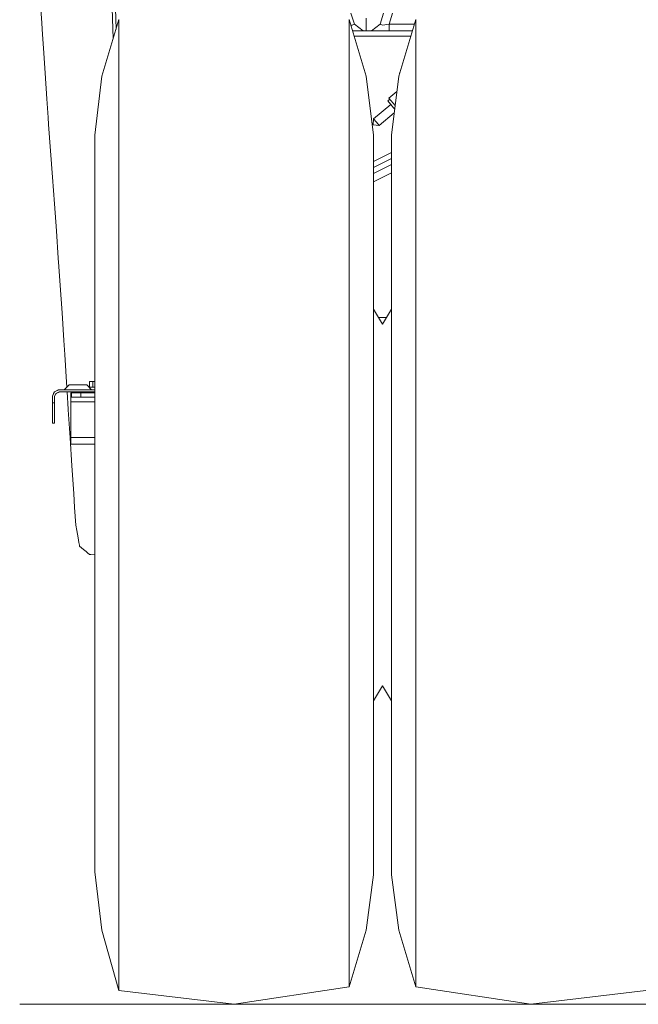
# Model space of a CAD drawing. Units: millimetres. Extents: x -1525 to 1866, y 86 to 3211.
# Drawn here: x -1324 to -655, y 86 to 1153 of the extents above; entities that cross this region are included whole.
import ezdxf

# ---------------------------------------------------------------- set-up
doc = ezdxf.new("R2010")
doc.units = ezdxf.units.MM
doc.layers.add('1', color=7, linetype='Continuous', true_color=0xffffff)

msp = doc.modelspace()

# ---------------------------------------------------------------- linework, layer by layer
at = {"layer": '1', "color": 18, "linetype": 'Continuous', "lineweight": 13}
for p, q in [((-1300.538242, 1148.738255), (-1302.137315, 1175.092925)), ((-1224.690616, 1181.343426), (-1223.172029, 1131.958366)), ((-1220.030764, 1142.416478), (-1221.154869, 1180.893888)), ((-1216.896951, 1152.849783), (-1235.392272, 1091.273894)), ((-1216.896951, 1152.849783), (-1216.896951, 1137.569656)), ((-967.650533, 1152.849783), (-949.155211, 1091.273894)), ((-967.650533, 1152.849783), (-967.650533, 1136.961688)), ((-962.066412, 1147.636642), (-965.722322, 1159.518351)), ((-949.239016, 1140.577545), (-949.239016, 1154.36088)), ((-934.09729, 1147.636642), (-930.44138, 1159.518351)), ((-924.539506, 1147.636642), (-920.883596, 1159.518351)), ((-895.538449, 1152.849783), (-914.033771, 1091.273894)), ((-895.538449, 1136.961688), (-895.538449, 1152.849783)), ((-1300.538242, 1148.738255), (-1299.750268, 1136.466374)), ((-965.828504, 1146.78376), (-964.494705, 1146.587481)), ((-962.066412, 1147.636642), (-964.494705, 1146.587481)), ((-952.508628, 1140.577545), (-962.066412, 1147.636642)), ((-943.655074, 1140.577545), (-934.09729, 1147.636642)), ((-934.09729, 1147.636642), (-931.668997, 1146.587481)), ((-931.668997, 1146.587481), (-924.539506, 1147.636642)), ((-924.539506, 1147.636642), (-897.104301, 1147.636642)), ((-924.539506, 1140.577545), (-924.539506, 1147.636642)), ((-1298.815906, 1121.915926), (-1299.750268, 1136.466374)), ((-1216.896951, 1135.779251), (-1216.896951, 1137.569656)), ((-1216.896951, 1092.616906), (-1216.896951, 1135.779251)), ((-967.650533, 1136.329283), (-967.650533, 1136.961688)), ((-967.650533, 1136.329283), (-967.650533, 1091.522922)), ((-948.081851, 1140.577545), (-963.964366, 1140.577545)), ((-962.209349, 1134.73462), (-900.979633, 1134.73462)), ((-899.224616, 1140.577545), (-948.081851, 1140.577545)), ((-895.538449, 1136.329283), (-895.538449, 1136.961688)), ((-895.538449, 1136.329283), (-895.538449, 1091.522922)), ((-1298.815906, 1121.915926), (-1296.985805, 1094.661464)), ((-1296.985805, 1094.661464), (-1295.067012, 1067.003121)), ((-1243.149698, 1027.450075), (-1235.392272, 1091.273894)), ((-1216.896951, 1086.877574), (-1216.896951, 1092.616906)), ((-967.650533, 1087.805738), (-967.650533, 1091.522922)), ((-967.650533, 1087.805738), (-967.650533, 1019.23572)), ((-941.397727, 1027.450075), (-949.155211, 1091.273894)), ((-921.791255, 1027.450075), (-914.033771, 1091.273894)), ((-913.105726, 1094.801058), (-913.044989, 1094.879379)), ((-913.105726, 1094.801058), (-913.018413, 1094.654291)), ((-912.930316, 1094.947589), (-913.044989, 1094.879379)), ((-913.044989, 1094.879379), (-912.982404, 1094.774177)), ((-895.538449, 1087.805738), (-895.538449, 1091.522922)), ((-895.538449, 1087.805738), (-895.538449, 1019.23572)), ((-1216.896951, 1020.604243), (-1216.896951, 1086.877574)), ((-1295.067012, 1067.003121), (-1293.612659, 1046.535959)), ((-916.039317, 1074.773489), (-924.626648, 1067.567815)), ((-924.626648, 1067.567815), (-917.890822, 1059.540443)), ((-922.698038, 1060.913419), (-941.226721, 1045.366039)), ((-923.614423, 1066.361503), (-925.759315, 1064.561715)), ((-922.698038, 1060.913419), (-925.759315, 1064.561715)), ((-919.636786, 1057.265152), (-925.759315, 1064.561715)), ((-918.353289, 1055.735552), (-919.636786, 1057.265152)), ((-1293.612659, 1046.535959), (-1293.07574, 1038.979401)), ((-941.226721, 1045.366039), (-941.813767, 1038.656463)), ((-938.165486, 1041.717638), (-941.226721, 1045.366039)), ((-918.84196, 1051.715068), (-935.104191, 1038.069357)), ((-1293.07574, 1038.979401), (-1291.030347, 1010.616203)), ((-935.104191, 1038.069357), (-941.813767, 1038.656463)), ((-935.104191, 1038.069357), (-938.165486, 1041.717638)), ((-1243.149698, 1027.450075), (-1243.149698, 1015.350838)), ((-941.397727, 1027.450075), (-941.397727, 1013.166686)), ((-921.791255, 1013.166686), (-921.791255, 1027.450075)), ((-1243.149698, 1014.869233), (-1243.149698, 1015.350838)), ((-1243.149698, 1014.869233), (-1243.149698, 980.747839)), ((-1216.896951, 1020.604243), (-1216.896951, 1009.254952)), ((-967.650533, 1010.328074), (-967.650533, 1019.23572)), ((-941.397727, 1011.229058), (-941.397727, 1013.166686)), ((-921.791255, 1011.229058), (-921.791255, 1013.166686)), ((-895.538449, 1010.328074), (-895.538449, 1019.23572)), ((-1291.030347, 1010.616203), (-1288.947284, 981.945654)), ((-1216.896951, 925.716777), (-1216.896951, 1009.254952)), ((-967.650533, 1010.328074), (-967.650533, 924.3414)), ((-941.397727, 1011.229058), (-941.397727, 975.21319)), ((-941.397727, 999.151577), (-921.791255, 1008.892258)), ((-921.791255, 1011.229058), (-921.791255, 975.21319)), ((-895.538449, 1010.328074), (-895.538449, 924.3414)), ((-921.791255, 1002.388423), (-941.397727, 992.647725)), ((-921.791255, 995.884577), (-941.397727, 986.143899)), ((-1288.947284, 981.945654), (-1286.842763, 952.998419)), ((-941.397727, 977.015194), (-921.791255, 986.755875)), ((-1243.149698, 977.917095), (-1243.149698, 980.747839)), ((-1243.149698, 977.917095), (-1243.149698, 925.699015)), ((-941.397727, 963.880022), (-941.397727, 975.21319)), ((-921.791255, 963.880022), (-921.791255, 975.21319)), ((-941.397727, 963.880022), (-941.397727, 916.076978)), ((-921.791255, 963.880022), (-921.791255, 916.076978)), ((-1286.842763, 952.998419), (-1284.73562, 923.802574)), ((-1284.73562, 923.802574), (-1282.645404, 894.388397)), ((-1243.149698, 918.91553), (-1243.149698, 925.699015)), ((-1243.149698, 918.91553), (-1243.149698, 853.434165)), ((-1216.896951, 925.716777), (-1216.896951, 907.807131)), ((-967.650533, 908.764442), (-967.650533, 924.3414)), ((-895.538449, 908.764442), (-895.538449, 924.3414)), ((-1216.896951, 813.468953), (-1216.896951, 907.807131)), ((-967.650533, 908.764442), (-967.650533, 812.372585)), ((-941.397727, 889.239033), (-941.397727, 916.076978)), ((-921.791255, 889.239033), (-921.791255, 916.076978)), ((-895.538449, 908.764442), (-895.538449, 812.372585)), ((-1282.645404, 894.388397), (-1282.008827, 885.215362)), ((-1280.590713, 864.78283), (-1282.008827, 885.215362)), ((-941.397727, 889.239033), (-941.397727, 839.37176)), ((-921.791255, 889.239033), (-921.791255, 839.37176)), ((-1280.590713, 864.78283), (-1278.587759, 835.012456)), ((-1243.149698, 841.571887), (-1243.149698, 853.434165)), ((-1278.587759, 835.012456), (-1276.63821, 805.104097)), ((-1243.149698, 841.571887), (-1243.149698, 768.166681)), ((-941.397727, 793.352981), (-941.397727, 839.37176)), ((-931.594517, 822.911213), (-941.397727, 839.163759)), ((-931.594517, 822.911213), (-921.791255, 839.163765)), ((-921.791255, 793.352981), (-921.791255, 839.37176)), ((-927.198023, 830.200036), (-935.990989, 830.200036)), ((-1216.896951, 813.468953), (-1216.896951, 788.909574)), ((-967.650533, 789.496561), (-967.650533, 812.372585)), ((-895.538449, 789.496561), (-895.538449, 812.372585)), ((-1276.63821, 805.104097), (-1275.676191, 790.109296)), ((-1275.676191, 790.109296), (-1273.756683, 760.05127)), ((-967.650533, 789.496561), (-967.650533, 689.832707)), ((-941.397727, 793.352981), (-941.397727, 749.643584)), ((-921.791255, 793.352981), (-921.791255, 749.643584)), ((-895.538449, 789.496561), (-895.538449, 738.120269)), ((-1216.896951, 690.384229), (-1216.896951, 788.909574)), ((-1243.149698, 750.745912), (-1243.149698, 768.166681)), ((-1270.885885, 757.200499), (-1276.11655, 751.700481)), ((-1273.756683, 760.05127), (-1273.404864, 754.551805)), ((-1267.253101, 757.200499), (-1270.885885, 757.200499)), ((-1267.253101, 757.200499), (-1255.497396, 757.200499)), ((-1255.497396, 757.200499), (-1251.864612, 757.200499)), ((-1251.864612, 757.200499), (-1246.633947, 751.700481)), ((-1248.880804, 760.700544), (-1248.880804, 754.700561)), ((-1245.127857, 760.700484), (-1248.880804, 760.700544)), ((-1245.127857, 760.700484), (-1245.128095, 754.700522)), ((-1243.149698, 760.700468), (-1245.127857, 760.700484)), ((-1288.875282, 744.700451), (-1286.82512, 749.6502)), ((-1286.918581, 749.554892), (-1288.875282, 744.700451)), ((-1286.918581, 749.554892), (-1286.82512, 749.6502)), ((-1286.86136, 749.613722), (-1286.918581, 749.554892)), ((-1286.826074, 749.649246), (-1286.86136, 749.613722)), ((-1286.86136, 749.613722), (-1286.861186, 749.613421)), ((-1286.82512, 749.6502), (-1286.826074, 749.649246)), ((-1281.875312, 751.700481), (-1286.82512, 749.6502)), ((-1282.889783, 751.626571), (-1286.82512, 749.6502)), ((-1285.110891, 747.93603), (-1286.575258, 744.400461)), ((-1284.970939, 747.664948), (-1285.291632, 747.499649)), ((-1281.575382, 749.400457), (-1285.110891, 747.93603)), ((-1281.575382, 749.400457), (-1284.970939, 747.664948)), ((-1281.722809, 749.339391), (-1284.970939, 747.664948)), ((-1281.875312, 751.700481), (-1282.889783, 751.626571)), ((-1261.375368, 751.700481), (-1281.875312, 751.700481)), ((-1261.375368, 749.400457), (-1281.575382, 749.400457)), ((-1273.075316, 749.400457), (-1271.896064, 730.966945)), ((-1268.922269, 748.393019), (-1264.423266, 748.393064)), ((-1268.922269, 748.393019), (-1264.423266, 748.393064)), ((-1265.956413, 748.393045), (-1268.922269, 748.393019)), ((-1265.956413, 748.393045), (-1268.922269, 748.393019)), ((-1268.922269, 748.393019), (-1266.67279, 748.393037)), ((-1268.922269, 748.393019), (-1268.922269, 743.892987)), ((-1268.172443, 748.393019), (-1268.922269, 748.393019)), ((-1258.172452, 748.393138), (-1268.172443, 748.393019)), ((-1268.172443, 748.393019), (-1268.172204, 743.893047)), ((-1243.149698, 751.700481), (-1261.375368, 751.700481)), ((-1243.149698, 749.400457), (-1261.375368, 749.400457)), ((-1258.172452, 748.393138), (-1243.149698, 748.393273)), ((-1258.172452, 748.393138), (-1243.149698, 748.393272)), ((-1258.172452, 748.393121), (-1258.172452, 748.39311)), ((-1258.172452, 748.393104), (-1258.172214, 743.893124)), ((-1243.149698, 754.700511), (-1249.487089, 754.700546)), ((-1247.071361, 754.700532), (-1248.880804, 754.700561)), ((-1248.725355, 748.400589), (-1248.725355, 749.400457)), ((-1248.725355, 748.400589), (-1243.149698, 748.400543)), ((-1248.725355, 748.400589), (-1243.149698, 748.400543)), ((-1248.725355, 748.393223), (-1248.725355, 748.400589)), ((-1243.149698, 751.7005), (-1246.634001, 751.700538)), ((-1246.633969, 751.700503), (-1245.267808, 751.700481)), ((-1246.489766, 748.393242), (-1244.92234, 748.393257)), ((-1243.149698, 748.393271), (-1246.126772, 748.393245)), ((-1245.569992, 748.393251), (-1244.92234, 748.393257)), ((-1245.267864, 748.400561), (-1245.267864, 748.393254)), ((-1244.734513, 748.393257), (-1244.92234, 748.393257)), ((-1244.734513, 748.393257), (-1244.92234, 748.393257)), ((-1243.149698, 750.745912), (-1243.149698, 749.400531)), ((-1243.149698, 749.400531), (-1243.149698, 748.400565)), ((-1243.149698, 748.400555), (-1243.149698, 748.400543)), ((-1243.149698, 748.400543), (-1243.149698, 743.893246)), ((-941.397727, 683.990021), (-941.397727, 749.643584)), ((-921.791255, 712.446455), (-921.791255, 749.643584)), ((-1288.875282, 744.700451), (-1288.875282, 737.700482)), ((-1288.875282, 737.700482), (-1286.575258, 737.700482)), ((-1288.875282, 737.700482), (-1288.875282, 715.700467)), ((-1286.575258, 744.400461), (-1286.575258, 737.700482)), ((-1286.575258, 737.700482), (-1286.575258, 715.700467)), ((-1268.922269, 743.892987), (-1245.392248, 743.893221)), ((-1268.922269, 743.892987), (-1245.39177, 743.893221)), ((-1243.149698, 743.893219), (-1268.922269, 743.892987)), ((-1268.172204, 743.893047), (-1268.922269, 743.892987)), ((-1268.922269, 738.892992), (-1268.922269, 743.892987)), ((-1243.149698, 738.893223), (-1268.922269, 738.892992)), ((-1268.922269, 738.892992), (-1268.922031, 700.018008)), ((-1258.172214, 743.893107), (-1268.172204, 743.893047)), ((-1243.149698, 743.893241), (-1258.172214, 743.893107)), ((-1243.149698, 743.893243), (-1243.149698, 674.848993)), ((-895.538449, 738.120257), (-895.538449, 737.120263)), ((-895.538449, 737.120255), (-895.538449, 712.790956)), ((-1271.896064, 730.966945), (-1271.829545, 729.929526)), ((-1271.829545, 729.929526), (-1269.884288, 699.768503)), ((-1288.875282, 715.700467), (-1286.575258, 715.700467)), ((-921.791255, 707.446399), (-921.791255, 712.446454)), ((-921.791255, 703.205498), (-921.791255, 707.446397)), ((-895.538449, 712.790955), (-895.538449, 712.575725)), ((-895.538449, 712.575723), (-895.538449, 707.575673)), ((-895.538449, 707.575665), (-895.538449, 689.832707)), ((-1269.884288, 699.768503), (-1267.914236, 669.587274)), ((-1243.149698, 700.018237), (-1268.922031, 700.018008)), ((-1268.922031, 700.018008), (-1268.921793, 692.892988)), ((-921.791255, 683.990021), (-921.791255, 703.205498)), ((-1243.149698, 692.89322), (-1268.921793, 692.892988)), ((-1268.921793, 692.892988), (-1243.149698, 692.893218)), ((-1216.896951, 690.384229), (-1216.896951, 660.018404)), ((-967.650533, 660.018404), (-967.650533, 689.832707)), ((-941.397727, 683.990021), (-941.397727, 652.144511)), ((-921.791255, 683.990021), (-921.791255, 652.144511)), ((-895.538449, 660.018404), (-895.538449, 689.832707)), ((-1243.149698, 652.144511), (-1243.149698, 674.848993)), ((-1267.914236, 669.587274), (-1265.913427, 639.401277)), ((-1243.149698, 652.144511), (-1243.149698, 578.887065)), ((-1216.896951, 563.615819), (-1216.896951, 660.018404)), ((-967.650533, 660.018404), (-967.650533, 563.82068)), ((-941.397727, 570.010026), (-941.397727, 652.144511)), ((-921.791255, 570.010026), (-921.791255, 652.144511)), ((-895.538449, 660.018404), (-895.538449, 563.82068)), ((-1265.913427, 639.401277), (-1264.898002, 624.311169)), ((-1263.584793, 605.049987), (-1264.898002, 624.311169)), ((-1262.583435, 599.403222), (-1263.584793, 605.049987)), ((-1262.583435, 599.403222), (-1261.147439, 591.30617)), ((-1261.147439, 591.30617), (-1260.265768, 586.334725)), ((-1259.736717, 583.351155), (-1260.265768, 586.334725)), ((-1259.580314, 582.468529), (-1259.736717, 583.351155)), ((-1257.534206, 580.74828), (-1259.580314, 582.468529)), ((-1255.31143, 578.879316), (-1257.534206, 580.74828)), ((-1252.621114, 576.617261), (-1255.31143, 578.879316)), ((-1250.859201, 575.135966), (-1252.621114, 576.617261)), ((-1243.149698, 551.96317), (-1243.149698, 578.887065)), ((-1248.777568, 573.385676), (-1250.859201, 575.135966)), ((-1247.348487, 573.260327), (-1248.777568, 573.385676)), ((-1243.594825, 573.091348), (-1247.348487, 573.260327)), ((-1243.149698, 573.077564), (-1243.594825, 573.091348)), ((-941.397727, 570.010026), (-941.397727, 552.580019)), ((-921.791255, 570.010026), (-921.791255, 552.580019)), ((-1216.896951, 563.615819), (-1216.896951, 529.205342)), ((-967.650533, 528.465589), (-967.650533, 563.82068)), ((-895.538449, 528.465589), (-895.538449, 563.82068)), ((-1243.149698, 551.96317), (-1243.149698, 485.829671)), ((-941.397727, 460.647066), (-941.397727, 552.580019)), ((-921.791255, 460.647066), (-921.791255, 552.580019)), ((-1216.896951, 440.531095), (-1216.896951, 529.205342)), ((-967.650533, 528.465589), (-967.650533, 441.622694)), ((-895.538449, 528.465589), (-895.538449, 441.622694)), ((-1243.149698, 456.496676), (-1243.149698, 485.829671)), ((-941.397727, 460.647066), (-941.397727, 456.834634)), ((-921.791255, 460.647066), (-921.791255, 456.834634)), ((-1243.149698, 456.496676), (-1243.149698, 401.050051)), ((-941.397727, 456.834634), (-941.397727, 372.391542)), ((-921.791255, 372.391542), (-921.791255, 456.834634)), ((-1216.896951, 440.531095), (-1216.896951, 404.654582)), ((-967.650533, 403.104027), (-967.650533, 441.622694)), ((-895.538449, 403.104027), (-895.538449, 441.622694)), ((-931.594517, 431.088835), (-941.397727, 414.836289)), ((-931.594517, 431.088835), (-941.397727, 414.836289)), ((-931.594517, 431.088835), (-921.791255, 414.836283)), ((-1243.149698, 371.74352), (-1243.149698, 401.050051)), ((-1216.896951, 328.28327), (-1216.896951, 404.654582)), ((-967.650533, 403.104027), (-967.650533, 330.29445)), ((-895.538449, 403.104027), (-895.538449, 330.29445)), ((-1243.149698, 371.74352), (-1243.149698, 329.437931)), ((-941.397727, 364.760955), (-941.397727, 372.391542)), ((-941.397727, 364.760955), (-941.397727, 304.999431)), ((-921.791255, 364.760955), (-921.791255, 372.391542)), ((-921.791255, 364.760955), (-921.791255, 304.999431)), ((-1243.149698, 303.02914), (-1243.149698, 329.437931)), ((-1216.896951, 328.28327), (-1216.896951, 294.153531)), ((-967.650533, 291.810711), (-967.650533, 330.29445)), ((-895.538449, 291.810711), (-895.538449, 330.29445)), ((-1243.149698, 303.02914), (-1243.149698, 275.120576)), ((-941.397727, 290.119966), (-941.397727, 304.999431)), ((-921.791255, 290.119966), (-921.791255, 304.999431)), ((-1216.896951, 233.395775), (-1216.896951, 294.153531)), ((-967.650533, 291.810711), (-967.650533, 236.257275)), ((-941.397727, 290.119966), (-941.397727, 257.897456)), ((-921.791255, 290.119966), (-921.791255, 257.897456)), ((-895.538449, 291.810711), (-895.538449, 236.257275)), ((-1243.149698, 254.670938), (-1243.149698, 275.120576)), ((-941.397727, 242.77099), (-941.397727, 257.897456)), ((-921.791255, 242.77099), (-921.791255, 257.897456)), ((-1243.149698, 254.670938), (-1243.149698, 241.226633)), ((-1243.149698, 229.707559), (-1243.149698, 241.226633)), ((-967.650533, 201.578577), (-967.650533, 236.257275)), ((-941.397727, 242.77099), (-941.397727, 233.683904)), ((-921.791255, 242.77099), (-921.791255, 233.683904)), ((-895.538449, 201.578577), (-895.538449, 236.257275)), ((-1243.149698, 229.707559), (-1235.392272, 166.387041)), ((-1216.896951, 233.395775), (-1216.896951, 204.607566)), ((-941.397727, 226.549943), (-949.155211, 166.387041)), ((-941.397727, 226.549943), (-941.397727, 233.683904)), ((-921.791255, 226.549943), (-921.791255, 233.683904)), ((-921.791255, 226.549943), (-914.033771, 166.387041)), ((-1216.896951, 161.383112), (-1216.896951, 204.607566)), ((-967.650533, 201.578577), (-967.650533, 164.930542)), ((-895.538449, 201.578577), (-895.538449, 164.930542)), ((-1216.896951, 101.150115), (-1235.392272, 166.387041)), ((-1216.896951, 161.383112), (-1216.896951, 141.610344)), ((-967.650533, 105.296691), (-949.155211, 166.387041)), ((-967.650533, 138.077219), (-967.650533, 164.930542)), ((-895.538449, 105.296691), (-914.033771, 166.387041)), ((-895.538449, 138.077219), (-895.538449, 164.930542)), ((-1216.896951, 116.430362), (-1216.896951, 141.610344)), ((-967.650533, 138.077219), (-967.650533, 120.4228)), ((-895.538449, 138.077219), (-895.538449, 120.4228)), ((-967.650533, 105.296691), (-967.650533, 120.4228)), ((-895.538449, 105.296691), (-895.538449, 120.4228)), ((-1216.896951, 116.430362), (-1216.896951, 109.096606)), ((-1216.896951, 101.150115), (-1216.896951, 109.096606)), ((-1216.896951, 101.150115), (-1092.273653, 86.234053)), ((-967.650533, 105.296691), (-1092.273653, 86.234053)), ((-895.538449, 105.296691), (-770.91527, 86.234053)), ((-646.29215, 101.150115), (-770.91527, 86.234053)), ((-1074.385107, 86.257425), (-1324.414009, 86.257425)), ((-1074.385107, 86.257425), (1116.277754, 86.257425))]:
    msp.add_line(p, q, dxfattribs=at)

doc.saveas('drawing.dxf')
